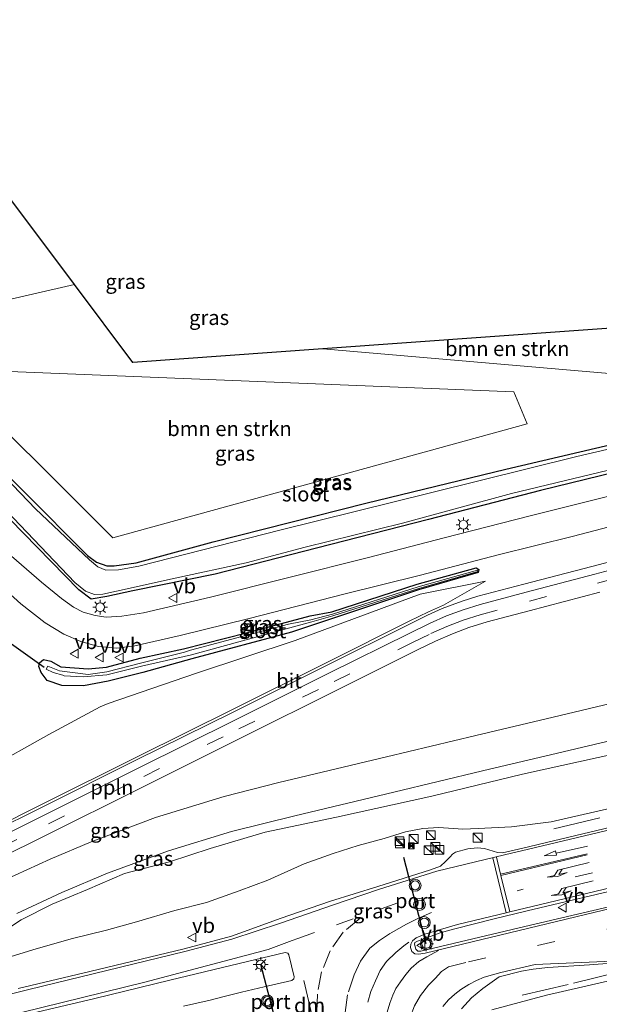
# Model space of a CAD drawing. Units: metres. Extents: x 80932 to 87004, y 443749 to 450003.
# Drawn here: x 82432 to 82530, y 444463 to 444630 of the extents above; entities that cross this region are included whole.
import ezdxf
from ezdxf.enums import TextEntityAlignment as Align

# ---------------------------------------------------------------- set-up
doc = ezdxf.new("R2010")
doc.units = ezdxf.units.M
doc.linetypes.add('IE-TERREINAFSCHEIDING', pattern=[10, 8, -2])
doc.linetypes.add('VW-3-9_STREEP', pattern=[12, 3, -9])
doc.layers.get('0').update_dxf_attribs({"lineweight": 25})
for name, color, linetype, lineweight in [('B-ME-AL-OVERIG-L-B1', 7, 'Continuous', 18), ('B-ME-GR-BOMENSTRUIKEN-GV-B6', 93, 'Continuous', 18), ('B-ME-GW-INSTEEKWATERGANG-L-B1', 10, 'Continuous', 25), ('B-ME-GW-KRUINLIJN-L-B1', 93, 'Continuous', 18), ('B-ME-GW-TEENLIJN-L-B1', 93, 'Continuous', 18), ('B-ME-IE-GRASLAND-GV-B6', 93, 'Continuous', 18), ('B-ME-IE-INRICHTINGSELEMENT-S-B1', 253, 'Continuous', 18), ('B-ME-IE-MEUBILAIR_WEGMEUBILAIR-LICHTMAST-S-B1', 8, 'Continuous', 18), ('B-ME-IE-TERREINAFSCHEIDING-RASTERHEKWERK-L-B1', 8, 'IE-TERREINAFSCHEIDING', 18), ('B-ME-KG-KADASTRAAL-OPNAMEDTMGRENS-L-B1', 10, 'Continuous', 25), ('B-ME-KW-DUIKER-L-B1', 10, 'Continuous', 25), ('B-ME-OG-WATER-GV-B6', 153, 'Continuous', 18), ('B-ME-VH-VERH_SOORT-BITUMEN-GV-B6', 8, 'IE-TERREINAFSCHEIDING-NATUURLIJK-HOUTWAL', 18), ('B-ME-VH-VERH_SOORT-KLINKERS-GV-B6', 8, 'IE-TERREINAFSCHEIDING-NATUURLIJK-HOUTWAL', 18), ('B-ME-VW-MARKERING-39STREEP-015-L-B1', 255, 'VW-3-9_STREEP', 18), ('B-ME-VW-MARKERING-DRIEHOEK-L-B1', 7, 'VW-HAAIETAND70-R-B', 18), ('B-ME-VW-MARKERING-PIJLLI750-S-B1', 7, 'Continuous', 18), ('B-ME-VW-MARKERING-PIJLRD750-S-B1', 7, 'Continuous', 18), ('B-ME-VW-MARKERING-STREEP-015-L-B1', 7, 'Continuous', 18), ('B-ME-VW-MEUBILAIR_WEGMEUBILAIR-RONA-S-B1', 8, 'Continuous', 18), ('B-ME-VW-MEUBILAIR_WEGMEUBILAIR-VERKEERSBORD-S-B1', 8, 'Continuous', 18), ('B-ME-VW-MEUBILAIR_WEGMEUBILAIR-VERKEERSLICHT-S-B1', 13, 'Continuous', 18), ('B-ME-VW-PORTAAL-L-B1', 10, 'Continuous', 25)]:
    doc.layers.add(name, color=color, linetype=linetype, lineweight=lineweight)
doc.styles.add('NLCS-ISO', font='NLCS-ISO.TTF')
doc.linetypes.add('IE-TERREINAFSCHEIDING-NATUURLIJK-HOUTWAL', pattern='A,7,-1.5,[67,NLCS.SHX,S=0.75,R=45,X=0,Y=0],-1.5,7,-1.5,[70,NLCS.SHX,S=0.75,R=0,X=0,Y=0],-1.5', length=20)
doc.linetypes.add('VW-HAAIETAND70-R-B', pattern='A,0,-0.5,[153,NLCS.SHX,S=1,R=180,X=-0.375,Y=0],-0.5', length=1)

# ---------------------------------------------------------------- blocks, each defined once
blk = doc.blocks.new('camera')
h = blk.add_hatch(color=256)
h.paths.add_polyline_path([(0.5, 0.5), (-0.5, 0.5), (0, 0)])
h.paths.add_polyline_path([(0, 0), (-0.5, -0.5), (0.5, -0.5)])
for p, q in [((-0.5, 0.5), (0.5, -0.5)), ((0.5, 0.5), (-0.5, -0.5))]:
    blk.add_line(p, q)
blk.add_lwpolyline([(-0.5, 0.5), (0.5, 0.5), (0.5, -0.5), (-0.5, -0.5)], close=True)
blk = doc.blocks.new('kast')
blk.add_line((-0.75, -0.75), (0.75, 0.75))
blk.add_lwpolyline([(-0.75, 0.75), (0.75, 0.75), (0.75, -0.75), (-0.75, -0.75)], close=True)
blk = doc.blocks.new('verkeersbord')
for p, q in [((0, 0.75), (-0.75, -0.625)), ((0.75, -0.625), (0, 0.75)), ((-0.75, -0.625), (0.75, -0.625))]:
    blk.add_line(p, q)
blk = doc.blocks.new('verkeerslicht')
for radius in [1, 0.75]:
    blk.add_circle((0, 0), radius)
blk = doc.blocks.new('wegwijzer')
for q in [(-0.53, -0.53), (0, 0.75), (0.53, -0.53)]:
    blk.add_line((0, 0), q)
blk.add_circle((0, 0), 0.75)
blk = doc.blocks.new('lantaarnpaal')
for p, q in [((-0.75, 0), (-1.25, 0)), ((-0.88, 0.88), (-0.53, 0.53)), ((0, 0.75), (0, 1.25)), ((0.53, 0.53), (0.88, 0.88)), ((0.75, 0), (1.25, 0)), ((-0.53, -0.53), (-0.88, -0.88)), ((0, -0.75), (0, -1.25)), ((0.53, -0.53), (0.88, -0.88))]:
    blk.add_line(p, q)
blk.add_circle((0, 0), 0.75)
blk = doc.blocks.new('pijll')
for p, q in [((0, 0, 0.1), (5.45, 0, 0.1)), ((5.7, 1.05, 0.1), (4, 0.75, 0.1)), ((4, 0.75, 0.1), (5.45, 0.75, 0.1)), ((5.45, 0.75, 0.1), (4.7, 0, 0.1)), ((6.2, 0.75, 0.1), (5.45, 0, 0.1)), ((7.5, 0.75, 0.1), (5.7, 1.05, 0.1)), ((7.5, 0.75, 0.1), (6.2, 0.75, 0.1))]:
    blk.add_line(p, q)
blk = doc.blocks.new('pijl')
for p, q in [((0, 0, 0.1), (5.45, 0, 0.1)), ((7.5, 0, 0.1), (5.45, 0.375, 0.1)), ((5.45, 0.375, 0.1), (5.45, -0.375, 0.1)), ((5.45, -0.375, 0.1), (7.5, 0, 0.1))]:
    blk.add_line(p, q)

msp = doc.modelspace()

# ---------------------------------------------------------------- linework, layer by layer
at = {"layer": 'B-ME-AL-OVERIG-L-B1'}
msp.add_polyline3d([(82427.85, 444491.267, 1.6), (82435.909, 444495.272, 1.26), (82452.003, 444503.305, 0.521), (82468.089, 444511.331, -0.22), (82484.186, 444519.352, -0.935), (82497.604, 444526.018, -1.515), (82501.186, 444527.766, -1.678), (82503.937, 444528.974, -1.772), (82506.76, 444530.019, -1.882), (82509.608, 444530.926, -1.953), (82517.359, 444533, -2.032), (82528.983, 444536.056, -2.125), (82535.738, 444537.845, -2.18), (82538.635, 444538.613, -2.181), (82541.558, 444539.311, -2.228), (82544.509, 444539.886, -2.243), (82547.501, 444540.124, -2.245), (82550.505, 444540.01, -2.239), (82553.472, 444539.58, -2.244)], dxfattribs=at)
at = {"layer": 'B-ME-GR-BOMENSTRUIKEN-GV-B6'}
for points in [[(82370.258, 444621.311, -2.626), (82407.586, 444629.691, -2.799), (82441.101, 444584.948, -2.734), (82411.246, 444578.118, -2.617), (82370.258, 444621.311, -2.626)], [(82540.313, 444578.225, -2.734), (82544.374, 444575.329, -2.734), (82533.328, 444569.777, -2.734), (82483.06, 444574.097, -2.734), (82540.313, 444578.225, -2.734)], [(82418.932, 444570.712, -2.734), (82515.289, 444566.817, -2.734), (82517.517, 444561.405, -2.734), (82447.574, 444542.176, -2.734), (82418.932, 444570.712, -2.734)]]:
    msp.add_polyline3d(points, dxfattribs=at)
at = {"layer": 'B-ME-GW-INSTEEKWATERGANG-L-B1'}
for points in [[(82413.079, 444569.689, -2.715), (82432.693, 444549.902, -2.78), (82443.348, 444539.188, -2.864), (82444.858, 444538.059, -2.813), (82446.578, 444537.433, -2.762), (82447.846, 444537.44, -2.757), (82451.521, 444537.917, -2.71), (82464.516, 444541.475, -2.682), (82490.31, 444548.016, -2.645), (82513.927, 444553.773, -2.673), (82535.331, 444558.789, -2.673)], [(82539.846, 444555.079, -2.664), (82519.792, 444550.142, -2.654), (82500.892, 444545.244, -2.64), (82481.992, 444540.422, -2.706), (82464.875, 444536.002, -2.696), (82450.974, 444533.202, -2.701), (82446.611, 444532.236, -2.701), (82443.919, 444531.825, -2.701), (82441.839, 444533.409, -2.822), (82425.484, 444550.085, -2.687)], [(82509.294, 444536.296, -2.625), (82499.191, 444533.411, -2.626), (82477.759, 444526.252, -2.584), (82460.96, 444521.7, -2.732), (82452.664, 444519.415, -2.501), (82446.785, 444517.982, -2.44), (82442.648, 444517.176, -2.372), (82439.015, 444517.224, -2.388), (82436.496, 444518.091, -2.539), (82435.517, 444519.423, -2.638), (82435.125, 444520.411, -2.69), (82435.237, 444521.034, -2.644), (82435.914, 444521.625, -2.716), (82437.121, 444521.322, -2.787), (82438.815, 444520.378, -2.801), (82443.456, 444520.024, -2.77), (82446.531, 444520.347, -2.734), (82452.198, 444521.812, -2.73), (82459.51, 444523.398, -2.819), (82470.176, 444526.094, -2.826), (82480.908, 444528.978, -2.71), (82484.586, 444529.646, -2.75), (82498.985, 444534.335, -2.594), (82508.904, 444537.119, -2.609), (82509.3754, 444536.8411, -2.609), (82509.294, 444536.296, -2.625)]]:
    msp.add_polyline3d(points, dxfattribs=at)
at = {"layer": 'B-ME-GW-KRUINLIJN-L-B1'}
for points in [[(82361.478, 444461.606, 4.082), (82370.24, 444464.979, 3.897), (82376.64, 444467.864, 3.687), (82384.57, 444471.742, 3.383), (82389.891, 444474.408, 3.141), (82400.584, 444479.719, 2.639), (82416.794, 444487.773, 1.931), (82427.445, 444493.09, 1.458), (82435.661, 444497.182, 1.111), (82451.819, 444505.242, 0.373), (82467.899, 444513.232, -0.37), (82483.841, 444521.177, -1.073), (82497.648, 444528.07, -1.677), (82500.889, 444529.694, -1.841), (82503.414, 444530.814, -1.925), (82510.5114, 444534.8679, -2.579)], [(82511.554, 444462.453, 2.503), (82520.775, 444464.936, 2.139), (82537.222, 444468.711, 1.716), (82554.507, 444473.433, 1.388), (82564.637, 444476.004, 1.325), (82565.042, 444477.507, 1.413), (82568.19, 444478.276, 0.267), (82562.004, 444503.278, 0.29), (82559.082, 444502.581, 1.445), (82558.777, 444503.518, 1.202), (82556.535, 444502.743, 1.388), (82539.053, 444498.211, 1.817), (82521.58, 444494.189, 2.204), (82514.872, 444493.355, 2.33), (82509.25, 444493.094, 2.347)], [(82410.505, 444463.476, 3.966), (82415.341, 444464.968, 4.011), (82417.767, 444466.156, 3.917), (82421.796, 444468.369, 3.778), (82425.599, 444469.837, 3.861), (82429.555, 444471.162, 3.867), (82434.084, 444472.574, 3.802), (82440.574, 444474.423, 3.747), (82446.523, 444475.916, 3.656), (82451.589, 444477.323, 3.578), (82458.086, 444479.204, 3.488), (82463.399, 444480.554, 3.434), (82468.909, 444482.529, 3.371), (82473.774, 444484.342, 3.3), (82479.882, 444487.102, 3.152), (82484.812, 444488.849, 3.093), (82489.03, 444490.223, 3.008), (82493.41, 444491.405, 2.827), (82497.018, 444492.497, 2.549), (82499.945, 444493.094, 2.447), (82502.615, 444493.254, 2.458), (82506.687, 444492.941, 2.385), (82509.25, 444493.094, 2.347)]]:
    msp.add_polyline3d(points, dxfattribs=at)
at = {"layer": 'B-ME-GW-TEENLIJN-L-B1'}
for points in [[(82510.5114, 444534.8679, -2.579), (82499.496, 444532.635, -2.538), (82478.373, 444524.81, -2.424), (82461.7, 444519.286, -2.398), (82446.784, 444514.159, -2.206), (82445.48, 444513.611, -2.172), (82436.777, 444508.932, -1.735), (82426.107, 444502.98, -1.6)], [(82410.505, 444463.476, 3.966), (82432.107, 444477.647, 1.83), (82437.351, 444480.258, 1.697), (82443.309, 444482.789, 1.428), (82449.576, 444485.451, 1.117), (82457.156, 444487.452, 0.779), (82464.036, 444489.71, 0.453), (82473.3, 444492.454, 0.084), (82485.365, 444494.972, -0.394), (82501.438, 444498.538, -1.041), (82516.777, 444502.225, -1.365), (82532.818, 444505.791, -1.584)]]:
    msp.add_polyline3d(points, dxfattribs=at)
at = {"layer": 'B-ME-IE-GRASLAND-GV-B6'}
for points in [[(82411.246, 444578.118, -2.617), (82441.101, 444584.948, -2.734), (82450.962, 444571.783, -2.734), (82483.06, 444574.097, -2.734), (82533.328, 444569.777, -2.734)], [(82413.079, 444569.689, -2.715), (82432.693, 444549.902, -2.78), (82443.348, 444539.188, -2.864), (82444.858, 444538.059, -2.813), (82446.578, 444537.433, -2.762), (82447.846, 444537.44, -2.757), (82451.521, 444537.917, -2.71), (82464.516, 444541.475, -2.682), (82490.31, 444548.016, -2.645), (82513.927, 444553.773, -2.673), (82535.331, 444558.789, -2.673)], [(82535.331, 444558.789, -2.673), (82513.927, 444553.773, -2.673), (82490.31, 444548.016, -2.645), (82464.516, 444541.475, -2.682), (82451.521, 444537.917, -2.71), (82447.846, 444537.44, -2.757), (82446.578, 444537.433, -2.762), (82444.858, 444538.059, -2.813), (82443.348, 444539.188, -2.864), (82432.693, 444549.902, -2.78), (82413.079, 444569.689, -2.715)], [(82418.932, 444570.712, -2.734), (82447.574, 444542.176, -2.734), (82517.517, 444561.405, -2.734), (82515.289, 444566.817, -2.734), (82418.932, 444570.712, -2.734)], [(82554.37, 444562.546, -3.106), (82525.911, 444555.887, -3.106), (82501.199, 444549.788, -3.106), (82476.015, 444543.52, -3.106), (82452.003, 444537.392, -3.106), (82448.539, 444536.787, -3.106), (82446.435, 444536.727, -3.106), (82445.065, 444537.283, -3.106), (82443.637, 444538.437, -3.106), (82434.569, 444547.065, -3.106), (82424.176, 444557.808, -3.106)], [(82442.978, 444533.13, -3.106), (82444.532, 444532.57, -3.106), (82445.931, 444532.667, -3.106), (82448.231, 444533.168, -3.106), (82458.134, 444535.352, -3.106), (82470.114, 444537.929, -3.106), (82480.078, 444540.576, -3.106), (82496.502, 444544.67, -3.106), (82514.898, 444549.638, -3.106), (82543.197, 444556.448, -3.106)], [(82425.484, 444550.085, -2.687), (82441.839, 444533.409, -2.822), (82443.919, 444531.825, -2.701), (82446.611, 444532.236, -2.701), (82450.974, 444533.202, -2.701), (82464.875, 444536.002, -2.696), (82481.992, 444540.422, -2.706), (82500.892, 444545.244, -2.64), (82519.792, 444550.142, -2.654), (82539.846, 444555.079, -2.664)], [(82539.846, 444555.079, -2.664), (82519.792, 444550.142, -2.654), (82500.892, 444545.244, -2.64), (82481.992, 444540.422, -2.706), (82464.875, 444536.002, -2.696), (82450.974, 444533.202, -2.701), (82446.611, 444532.236, -2.701), (82443.919, 444531.825, -2.701), (82441.839, 444533.409, -2.822), (82425.484, 444550.085, -2.687)], [(82424.972, 444551.576, -3.106), (82441.192, 444534.616, -3.106), (82442.978, 444533.13, -3.106)], [(82531.756, 444549.295, -2.566), (82518.046, 444545.859, -2.571), (82503.532, 444542.143, -2.594), (82490.742, 444538.866, -2.589), (82477.323, 444535.464, -2.664), (82464.105, 444532.16, -2.678), (82452.789, 444529.513, -2.622), (82449.145, 444528.952, -2.612), (82446.482, 444528.766, -2.571), (82444.592, 444529.067, -2.566), (82442.575, 444529.585, -2.571), (82440.936, 444530.449, -2.561), (82438.921, 444531.925, -2.533), (82435.535, 444534.661, -2.505), (82430.469, 444539.077, -2.543)], [(82445.207, 444523.834, -2.608), (82448.249, 444523.555, -2.594), (82451.286, 444523.903, -2.645), (82458.975, 444525.673, -2.72), (82470.615, 444528.561, -2.738), (82486.592, 444532.661, -2.668), (82499.524, 444535.874, -2.566), (82512.621, 444539.27, -2.543), (82525.365, 444542.446, -2.571), (82538.474, 444545.887, -2.524)], [(82423.138, 444539.048, -2.524), (82432.076, 444531.041, -2.533), (82436.2, 444527.827, -2.519), (82439.305, 444525.894, -2.529), (82442.193, 444524.652, -2.631), (82445.207, 444523.834, -2.608)], [(82536.191, 444539.369, -2.336), (82528.448, 444537.314, -2.294), (82516.972, 444534.314, -2.191), (82509.237, 444532.288, -2.097), (82506.545, 444531.48, -2.04), (82503.214, 444530.214, -1.925), (82500.689, 444529.094, -1.841), (82497.448, 444527.47, -1.677), (82483.641, 444520.577, -1.073), (82467.699, 444512.632, -0.37), (82451.619, 444504.642, 0.373), (82435.461, 444496.582, 1.111), (82427.245, 444492.49, 1.458)], [(82509.294, 444536.296, -2.625), (82499.191, 444533.411, -2.626), (82477.759, 444526.252, -2.584), (82460.96, 444521.7, -2.732), (82452.664, 444519.415, -2.501), (82446.785, 444517.982, -2.44), (82442.648, 444517.176, -2.372), (82439.015, 444517.224, -2.388), (82436.496, 444518.091, -2.539), (82435.517, 444519.423, -2.638), (82435.125, 444520.411, -2.69), (82435.237, 444521.034, -2.644), (82435.914, 444521.625, -2.716), (82437.121, 444521.322, -2.787), (82438.815, 444520.378, -2.801), (82443.456, 444520.024, -2.77), (82446.531, 444520.347, -2.734), (82452.198, 444521.812, -2.73), (82459.51, 444523.398, -2.819), (82470.176, 444526.094, -2.826), (82480.908, 444528.978, -2.71), (82484.586, 444529.646, -2.75), (82498.985, 444534.335, -2.594), (82508.904, 444537.119, -2.609), (82509.3754, 444536.8411, -2.609), (82509.294, 444536.296, -2.625)], [(82452.198, 444521.812, -2.73), (82446.531, 444520.347, -2.734), (82443.456, 444520.024, -2.77), (82438.815, 444520.378, -2.801), (82437.121, 444521.322, -2.787), (82435.914, 444521.625, -2.716), (82435.237, 444521.034, -2.644), (82435.125, 444520.411, -2.69), (82435.517, 444519.423, -2.638), (82436.496, 444518.091, -2.539), (82439.015, 444517.224, -2.388), (82442.648, 444517.176, -2.372), (82446.785, 444517.982, -2.44), (82452.664, 444519.415, -2.501), (82460.96, 444521.7, -2.732), (82477.759, 444526.252, -2.584), (82499.191, 444533.411, -2.626), (82509.294, 444536.296, -2.625), (82509.3754, 444536.8411, -2.609), (82508.904, 444537.119, -2.609), (82498.985, 444534.335, -2.594), (82484.586, 444529.646, -2.75), (82480.908, 444528.978, -2.71), (82470.176, 444526.094, -2.826), (82459.51, 444523.398, -2.819), (82452.198, 444521.812, -2.73)], [(82509.146, 444536.691, -2.89), (82499.134, 444533.904, -2.885), (82484.663, 444529.282, -2.903), (82481.044, 444528.341, -2.96), (82477.258, 444527.589, -2.948), (82470.234, 444525.724, -2.983), (82460.698, 444523.183, -2.993), (82459.673, 444522.846, -3.038), (82452.255, 444520.997, -3.108), (82446.588, 444519.53, -3.161), (82443.414, 444519.085, -3.223), (82438.593, 444519.711, -3.38), (82436.607, 444520.478, -3.345), (82436.366, 444519.987, -3.384), (82437.538, 444519.425, -3.384), (82439.1369, 444518.9746, -3.381), (82439.379, 444518.847, -3.181), (82442.591, 444518.665, -3.131), (82446.607, 444519.009, -2.998), (82452.436, 444520.474, -3.023), (82460.888, 444522.415, -2.993), (82477.473, 444526.942, -2.899), (82481.173, 444527.977, -2.955), (82484.724, 444528.982, -2.884), (82499.258, 444533.634, -2.89), (82509.208, 444536.477, -2.89), (82509.146, 444536.691, -2.89)], [(82426.107, 444502.98, -1.6), (82436.777, 444508.932, -1.735), (82445.48, 444513.611, -2.172), (82446.784, 444514.159, -2.206), (82461.7, 444519.286, -2.398), (82478.373, 444524.81, -2.424), (82499.496, 444532.635, -2.538), (82510.5114, 444534.8679, -2.579), (82503.414, 444530.814, -1.925), (82500.889, 444529.694, -1.841), (82497.648, 444528.07, -1.677), (82483.841, 444521.177, -1.073), (82467.899, 444513.232, -0.37), (82451.819, 444505.242, 0.373), (82435.661, 444497.182, 1.111), (82427.445, 444493.09, 1.458)], [(82427.445, 444493.09, 1.458), (82435.661, 444497.182, 1.111), (82451.819, 444505.242, 0.373), (82467.899, 444513.232, -0.37), (82483.841, 444521.177, -1.073), (82497.648, 444528.07, -1.677), (82500.889, 444529.694, -1.841), (82503.414, 444530.814, -1.925), (82510.5114, 444534.8679, -2.579), (82499.496, 444532.635, -2.538), (82478.373, 444524.81, -2.424), (82461.7, 444519.286, -2.398), (82446.784, 444514.159, -2.206), (82445.48, 444513.611, -2.172), (82436.777, 444508.932, -1.735), (82426.107, 444502.98, -1.6)], [(82429.326, 444488.466, 1.544), (82435.323, 444491.459, 1.302), (82452.918, 444500.234, 0.503), (82469.467, 444508.479, -0.255), (82485.505, 444516.471, -0.963), (82499.143, 444523.281, -1.559), (82502.067, 444524.736, -1.679), (82504.951, 444525.971, -1.783), (82507.717, 444527.022, -1.886), (82510.815, 444527.955, -1.97), (82517.86, 444529.85, -2.085), (82529.793, 444532.989, -2.182)], [(82410.505, 444463.476, 3.966), (82432.107, 444477.647, 1.83), (82437.351, 444480.258, 1.697), (82443.309, 444482.789, 1.428), (82449.576, 444485.451, 1.117), (82457.156, 444487.452, 0.779), (82464.036, 444489.71, 0.453), (82473.3, 444492.454, 0.084), (82485.365, 444494.972, -0.394), (82501.438, 444498.538, -1.041), (82516.777, 444502.225, -1.365), (82532.818, 444505.791, -1.584), (82542.151, 444508.078, -1.635), (82548.19, 444511.088, -1.734), (82554.426, 444514.822, -1.773), (82557.129, 444515.341, -1.782), (82560.414, 444513.251, -1.773), (82562.015, 444510.896, -1.793)], [(82565.659, 444506.702, -1.848), (82565.14, 444507.912, -1.82), (82564.529, 444508.894, -1.82), (82563.766, 444509.758, -1.629), (82562.851, 444510.473, -1.671), (82562.015, 444510.896, -1.793), (82560.414, 444513.251, -1.773), (82557.129, 444515.341, -1.782), (82554.426, 444514.822, -1.773), (82548.19, 444511.088, -1.734), (82542.151, 444508.078, -1.635), (82532.818, 444505.791, -1.584), (82516.777, 444502.225, -1.365), (82501.438, 444498.538, -1.041), (82485.365, 444494.972, -0.394), (82473.3, 444492.454, 0.084), (82464.036, 444489.71, 0.453), (82457.156, 444487.452, 0.779), (82449.576, 444485.451, 1.117), (82443.309, 444482.789, 1.428), (82437.351, 444480.258, 1.697), (82432.107, 444477.647, 1.83), (82410.505, 444463.476, 3.966)], [(82533.967, 444514.741, -1.847), (82521.931, 444511.846, -1.655), (82508.851, 444508.789, -1.442), (82493.802, 444505.167, -0.948), (82475.636, 444500.812, -0.188), (82466.419, 444498.491, 0.204), (82454.824, 444494.95, 0.698), (82443.923, 444490.81, 1.163), (82436.998, 444487.896, 1.422), (82429.15, 444484.291, 1.776)], [(82431.393, 444478.697, 1.925), (82439.005, 444482.26, 1.603), (82446.712, 444485.542, 1.308), (82457, 444489.306, 0.824), (82467.639, 444492.558, 0.324), (82478.327, 444495.219, -0.11), (82495.006, 444499.228, -0.789), (82510.004, 444502.825, -1.296), (82522.679, 444505.8, -1.504), (82535.039, 444508.72, -1.69)], [(82539.053, 444498.211, 1.817), (82521.58, 444494.189, 2.204), (82514.872, 444493.355, 2.33), (82509.25, 444493.094, 2.347), (82506.687, 444492.941, 2.385), (82502.615, 444493.254, 2.458), (82499.945, 444493.094, 2.447), (82497.018, 444492.497, 2.549), (82493.41, 444491.405, 2.827), (82489.03, 444490.223, 3.008), (82484.812, 444488.849, 3.093), (82479.882, 444487.102, 3.152), (82473.774, 444484.342, 3.3), (82468.909, 444482.529, 3.371), (82463.399, 444480.554, 3.434), (82458.086, 444479.204, 3.488), (82451.589, 444477.323, 3.578), (82446.523, 444475.916, 3.656), (82440.574, 444474.423, 3.747), (82434.084, 444472.574, 3.802), (82429.555, 444471.162, 3.867)], [(82429.555, 444471.162, 3.867), (82434.084, 444472.574, 3.802), (82440.574, 444474.423, 3.747), (82446.523, 444475.916, 3.656), (82451.589, 444477.323, 3.578), (82458.086, 444479.204, 3.488), (82463.399, 444480.554, 3.434), (82468.909, 444482.529, 3.371), (82473.774, 444484.342, 3.3), (82479.882, 444487.102, 3.152), (82484.812, 444488.849, 3.093), (82489.03, 444490.223, 3.008), (82493.41, 444491.405, 2.827), (82497.018, 444492.497, 2.549), (82499.945, 444493.094, 2.447), (82502.615, 444493.254, 2.458), (82506.687, 444492.941, 2.385), (82509.25, 444493.094, 2.347), (82514.872, 444493.355, 2.33), (82521.58, 444494.189, 2.204), (82539.053, 444498.211, 1.817)], [(82531.679, 444493.292, 2.126), (82519.626, 444490.444, 2.391), (82517.547, 444489.936, 2.36), (82513.38, 444488.97, 2.426), (82512.517, 444488.986, 2.455), (82510.325, 444489.699, 2.472), (82509.076, 444489.827, 2.51), (82507.541, 444489.612, 2.552), (82505.414, 444489.082, 2.591), (82504.951, 444488.729, 2.617), (82504.539, 444488.264, 2.656), (82503.752, 444487.508, 2.716), (82502.883, 444486.683, 2.759), (82501.228, 444486.075, 2.776), (82492.315, 444483.294, 2.871), (82484.315, 444480.793, 3.039), (82475.833, 444477.874, 3.2), (82470.428, 444475.885, 3.285), (82467.649, 444474.87, 3.331), (82459.656, 444472.764, 3.456), (82443.742, 444468.918, 3.678), (82431.598, 444466.043, 3.849)], [(82506.4624, 444462.5977, 2.586), (82508.153, 444464.442, 2.612), (82510.0766, 444466.0486, 2.586), (82512.825, 444468.009, 2.55), (82516.591, 444468.943, 2.494), (82518.575, 444469.32, 2.531), (82521.045, 444469.564, 2.447), (82528.072, 444470.059, 2.284), (82534.739, 444470.517, 2.098)], [(82511.554, 444462.453, 2.503), (82520.775, 444464.936, 2.139), (82537.222, 444468.711, 1.716)], [(82537.222, 444468.711, 1.716), (82520.775, 444464.936, 2.139), (82511.554, 444462.453, 2.503)]]:
    msp.add_polyline3d(points, dxfattribs=at)
at = {"layer": 'B-ME-IE-TERREINAFSCHEIDING-RASTERHEKWERK-L-B1'}
msp.add_line((82522.039, 444493.007, 2.372), (82539.591, 444497.26, 2), dxfattribs=at)
msp.add_polyline3d([(82516.677, 444464.899, 2.535), (82525.366, 444466.942, 2.153), (82536.982, 444469.806, 2.074)], dxfattribs=at)
at = {"layer": 'B-ME-KG-KADASTRAAL-OPNAMEDTMGRENS-L-B1'}
msp.add_polyline3d([(82540.313, 444578.225, -2.734), (82483.06, 444574.097, -2.734), (82450.962, 444571.783, -2.734), (82441.101, 444584.948, -2.734), (82407.586, 444629.691, -2.799)], dxfattribs=at)
at = {"layer": 'B-ME-KW-DUIKER-L-B1'}
msp.add_line((82429.309, 444525.084, -3.176), (82436.009, 444520.308, -3.176), dxfattribs=at)
at = {"layer": 'B-ME-OG-WATER-GV-B6'}
for points in [[(82424.176, 444557.808, -3.106), (82434.569, 444547.065, -3.106), (82443.637, 444538.437, -3.106), (82445.065, 444537.283, -3.106), (82446.435, 444536.727, -3.106), (82448.539, 444536.787, -3.106), (82452.003, 444537.392, -3.106), (82476.015, 444543.52, -3.106), (82501.199, 444549.788, -3.106), (82525.911, 444555.887, -3.106), (82554.37, 444562.546, -3.106)], [(82543.197, 444556.448, -3.106), (82514.898, 444549.638, -3.106), (82496.502, 444544.67, -3.106), (82480.078, 444540.576, -3.106), (82470.114, 444537.929, -3.106), (82458.134, 444535.352, -3.106), (82448.231, 444533.168, -3.106), (82445.931, 444532.667, -3.106), (82444.532, 444532.57, -3.106), (82442.978, 444533.13, -3.106), (82441.192, 444534.616, -3.106), (82424.972, 444551.576, -3.106)], [(82509.146, 444536.691, -2.89), (82509.208, 444536.477, -2.89), (82499.258, 444533.634, -2.89), (82484.724, 444528.982, -2.884), (82481.173, 444527.977, -2.955), (82477.473, 444526.942, -2.899), (82460.888, 444522.415, -2.993), (82452.436, 444520.474, -3.023), (82446.607, 444519.009, -2.998), (82442.591, 444518.665, -3.131), (82439.379, 444518.847, -3.181), (82439.1369, 444518.9746, -3.381), (82437.538, 444519.425, -3.384), (82436.366, 444519.987, -3.384), (82436.607, 444520.478, -3.345), (82438.593, 444519.711, -3.38), (82443.414, 444519.085, -3.223), (82446.588, 444519.53, -3.161), (82452.255, 444520.997, -3.108), (82459.673, 444522.846, -3.038), (82460.698, 444523.183, -2.993), (82470.234, 444525.724, -2.983), (82477.258, 444527.589, -2.948), (82481.044, 444528.341, -2.96), (82484.663, 444529.282, -2.903), (82499.134, 444533.904, -2.885), (82509.146, 444536.691, -2.89)]]:
    msp.add_polyline3d(points, dxfattribs=at)
at = {"layer": 'B-ME-VH-VERH_SOORT-BITUMEN-GV-B6'}
for points in [[(82430.469, 444539.077, -2.543), (82435.535, 444534.661, -2.505), (82438.921, 444531.925, -2.533), (82440.936, 444530.449, -2.561), (82442.575, 444529.585, -2.571), (82444.592, 444529.067, -2.566), (82446.482, 444528.766, -2.571), (82449.145, 444528.952, -2.612), (82452.789, 444529.513, -2.622), (82464.105, 444532.16, -2.678), (82477.323, 444535.464, -2.664), (82490.742, 444538.866, -2.589), (82503.532, 444542.143, -2.594), (82518.046, 444545.859, -2.571), (82531.756, 444549.295, -2.566)], [(82538.474, 444545.887, -2.524), (82525.365, 444542.446, -2.571), (82512.621, 444539.27, -2.543), (82499.524, 444535.874, -2.566), (82486.592, 444532.661, -2.668), (82470.615, 444528.561, -2.738), (82458.975, 444525.673, -2.72), (82451.286, 444523.903, -2.645), (82448.249, 444523.555, -2.594), (82445.207, 444523.834, -2.608), (82442.193, 444524.652, -2.631), (82439.305, 444525.894, -2.529), (82436.2, 444527.827, -2.519), (82432.076, 444531.041, -2.533), (82423.138, 444539.048, -2.524)], [(82427.245, 444492.49, 1.458), (82435.461, 444496.582, 1.111), (82451.619, 444504.642, 0.373), (82467.699, 444512.632, -0.37), (82483.641, 444520.577, -1.073), (82497.448, 444527.47, -1.677), (82500.689, 444529.094, -1.841), (82503.214, 444530.214, -1.925), (82506.545, 444531.48, -2.04), (82509.237, 444532.288, -2.097), (82516.972, 444534.314, -2.191), (82528.448, 444537.314, -2.294), (82536.191, 444539.369, -2.336)], [(82529.793, 444532.989, -2.182), (82517.86, 444529.85, -2.085), (82510.815, 444527.955, -1.97), (82507.717, 444527.022, -1.886), (82504.951, 444525.971, -1.783), (82502.067, 444524.736, -1.679), (82499.143, 444523.281, -1.559), (82485.505, 444516.471, -0.963), (82469.467, 444508.479, -0.255), (82452.918, 444500.234, 0.503), (82435.323, 444491.459, 1.302), (82429.326, 444488.466, 1.544)], [(82429.15, 444484.291, 1.776), (82436.998, 444487.896, 1.422), (82443.923, 444490.81, 1.163), (82454.824, 444494.95, 0.698), (82466.419, 444498.491, 0.204), (82475.636, 444500.812, -0.188), (82493.802, 444505.167, -0.948), (82508.851, 444508.789, -1.442), (82521.931, 444511.846, -1.655), (82533.967, 444514.741, -1.847)], [(82535.039, 444508.72, -1.69), (82522.679, 444505.8, -1.504), (82510.004, 444502.825, -1.296), (82495.006, 444499.228, -0.789), (82478.327, 444495.219, -0.11), (82467.639, 444492.558, 0.324), (82457, 444489.306, 0.824), (82446.712, 444485.542, 1.308), (82439.005, 444482.26, 1.603), (82431.393, 444478.697, 1.925)], [(82431.598, 444466.043, 3.849), (82443.742, 444468.918, 3.678), (82459.656, 444472.764, 3.456), (82467.649, 444474.87, 3.331), (82470.428, 444475.885, 3.285), (82475.833, 444477.874, 3.2), (82484.315, 444480.793, 3.039), (82492.315, 444483.294, 2.871), (82501.228, 444486.075, 2.776), (82502.883, 444486.683, 2.759), (82503.752, 444487.508, 2.716), (82504.539, 444488.264, 2.656), (82504.951, 444488.729, 2.617), (82505.414, 444489.082, 2.591), (82507.541, 444489.612, 2.552), (82509.076, 444489.827, 2.51), (82510.325, 444489.699, 2.472), (82512.517, 444488.986, 2.455), (82513.38, 444488.97, 2.426), (82517.547, 444489.936, 2.36), (82519.626, 444490.444, 2.391), (82531.679, 444493.292, 2.126)], [(82535.615, 444483.448, 2.251), (82517.525, 444479.134, 2.722), (82511.719, 444477.732, 2.862), (82505.348, 444476.137, 2.959), (82502.849, 444475.449, 2.992), (82499.034, 444474.06, 3.067), (82498.579, 444473.804, 3.062), (82498.501, 444473.515, 3.062), (82498.734, 444472.662, 3.039), (82499.067, 444472.326, 3.006), (82499.578, 444472.319, 2.973), (82517.171, 444476.53, 2.596), (82537.582, 444481.315, 2.181)], [(82459.543, 444463.058, 3.665), (82464.002, 444464.097, 3.736), (82466.382, 444464.685, 3.696), (82469.33, 444465.394, 3.602), (82473.122, 444466.306, 3.454), (82477.824, 444467.399, 3.325), (82478.151, 444467.654, 3.299), (82478.198, 444468.025, 3.298), (82477.323, 444471.722, 3.315), (82477.164, 444472.012, 3.304), (82476.708, 444472.134, 3.322), (82468.907, 444470.269, 3.433), (82457.22, 444467.431, 3.608), (82444.565, 444464.378, 3.757), (82432.847, 444461.588, 3.881)], [(82534.739, 444470.517, 2.098), (82528.072, 444470.059, 2.284), (82521.045, 444469.564, 2.447), (82518.575, 444469.32, 2.531), (82516.591, 444468.943, 2.494), (82512.825, 444468.009, 2.55), (82510.0766, 444466.0486, 2.586), (82508.153, 444464.442, 2.612), (82506.4624, 444462.5977, 2.586)]]:
    msp.add_polyline3d(points, dxfattribs=at)
at = {"layer": 'B-ME-VH-VERH_SOORT-KLINKERS-GV-B6'}
for points in [[(82565.078, 444487.813, 1.58), (82537.582, 444481.315, 2.181), (82517.171, 444476.53, 2.596), (82499.578, 444472.319, 2.973), (82499.067, 444472.326, 3.006), (82498.734, 444472.662, 3.039), (82498.501, 444473.515, 3.062), (82498.579, 444473.804, 3.062), (82499.034, 444474.06, 3.067), (82502.849, 444475.449, 2.992), (82505.348, 444476.137, 2.959), (82511.719, 444477.732, 2.862), (82517.525, 444479.134, 2.722), (82535.615, 444483.448, 2.251), (82553.55, 444487.724, 1.879), (82564.437, 444490.375, 1.632), (82565.078, 444487.813, 1.58)], [(82432.847, 444461.588, 3.881), (82444.565, 444464.378, 3.757), (82457.22, 444467.431, 3.608), (82468.907, 444470.269, 3.433), (82476.708, 444472.134, 3.322), (82477.164, 444472.012, 3.304), (82477.323, 444471.722, 3.315), (82478.198, 444468.025, 3.298), (82478.151, 444467.654, 3.299), (82477.824, 444467.399, 3.325), (82473.122, 444466.306, 3.454), (82469.33, 444465.394, 3.602), (82466.382, 444464.685, 3.696), (82464.002, 444464.097, 3.736), (82459.543, 444463.058, 3.665)]]:
    msp.add_polyline3d(points, dxfattribs=at)
at = {"layer": 'B-ME-VW-MARKERING-39STREEP-015-L-B1'}
msp.add_line((82563.573, 444493.956, 1.568), (82515.853, 444482.549, 2.587), dxfattribs=at)
for points in [[(82428.719, 444489.863, 1.523), (82436.752, 444493.859, 1.184), (82452.814, 444501.868, 0.453), (82468.87, 444509.885, -0.282), (82484.945, 444517.88, -0.99), (82498.313, 444524.556, -1.582), (82501.282, 444525.992, -1.711), (82503.998, 444527.21, -1.795), (82506.763, 444528.276, -1.91), (82509.595, 444529.186, -1.984), (82517.925, 444531.457, -2.111), (82529.431, 444534.528, -2.193), (82535.493, 444536.117, -2.229)], [(82497.252, 444454.875, 2.813), (82497.138, 444457.0103, 2.8089), (82497.279, 444459.009, 2.806), (82497.773, 444461.1907, 2.7953), (82498.518, 444463.137, 2.786), (82499.5192, 444464.842, 2.7799), (82500.8659, 444466.5864, 2.774), (82501.9904, 444467.7439, 2.2892), (82503.0818, 444468.9015, 2.0325), (82504.265, 444469.724, 2.889), (82507.624, 444470.533, 2.829), (82535.073, 444477.061, 2.208), (82565.88, 444484.388, 1.512)], [(82478.8384, 444474.471, 3.2533), (82485.355, 444476.818, 3.12), (82492.887, 444479.515, 2.974), (82500.497, 444482.143, 2.853)], [(82489.333, 444477.944, 3.066), (82486.47, 444475.532, 3.118), (82484.287, 444472.378, 3.166), (82482.813, 444468.838, 3.175), (82482.14, 444465.095, 3.188), (82482.002, 444461.245, 3.146), (82482.0244, 444460.7636, 3.1416), (82482.1956, 444457.0903, 3.1054)], [(82501.392, 444478.857, 2.9), (82498.9645, 444477.8211, 2.9358), (82497.1785, 444476.9083, 2.9534), (82494.474, 444475.402, 2.974), (82492.6145, 444474.1302, 3.0003), (82490.9873, 444472.8602, 3.0239), (82489.4064, 444470.6509, 3.0374), (82488.315, 444468.3358, 3.071), (82487.1905, 444464.9623, 3.0846), (82486.76, 444461.35, 3.0921)], [(82490.659, 444463.742, 3.013), (82491.1584, 444465.5299, 3.008), (82491.911, 444467.348, 3.005), (82492.7141, 444469.088, 2.9899), (82493.8042, 444470.6099, 2.978), (82495.3917, 444472.1445, 2.9677), (82496.747, 444473.263, 2.948), (82497.556, 444473.869, 2.947)], [(82493.929, 444462.023, 2.91), (82494.3334, 444463.572, 2.896), (82494.8625, 444464.8949, 2.8877), (82495.392, 444466.057, 2.877), (82496.1325, 444467.1703, 2.8927), (82497.0321, 444468.3895, 2.9115), (82497.9846, 444469.4531, 2.9041), (82499.2546, 444470.5802, 2.896), (82500.6199, 444471.4057, 2.876), (82502.557, 444472.48, 2.84)]]:
    msp.add_polyline3d(points, dxfattribs=at)
at = {"layer": 'B-ME-VW-MARKERING-DRIEHOEK-L-B1'}
msp.add_line((82481.769, 444459.027, 3.132), (82479.865, 444467.369, 3.26), dxfattribs=at)
at = {"layer": 'B-ME-VW-MARKERING-STREEP-015-L-B1'}
for p, q in [((82511.737, 444488.1, 2.612), (82514.015, 444478.821, 2.815)), ((82527.643, 444488.813, 2.275), (82513.053, 444485.337, 2.619)), ((82527.695, 444488.594, 2.275), (82513.105, 444485.117, 2.619))]:
    msp.add_line(p, q, dxfattribs=at)
for points in [[(82343.2587, 444441.1433, 4.8265), (82357.401, 444444.84, 4.612), (82362.904, 444446.416, 4.563), (82368.29, 444448.037, 4.502), (82373.906, 444449.754, 4.428), (82379.102, 444451.37, 4.406), (82386.031, 444453.465, 4.343), (82395.574, 444456.234, 4.224), (82398.218, 444456.957, 4.213), (82408.322, 444459.599, 4.116), (82433.4442, 444465.8588, 3.445), (82459.751, 444472.284, 3.445), (82467.675, 444474.35, 3.358), (82475.908, 444477.055, 3.241), (82484.687, 444480.118, 3.079), (82492.472, 444482.769, 2.892), (82502.286, 444485.876, 2.785), (82513.7, 444488.629, 2.433), (82517.764, 444489.554, 2.447), (82542.57, 444495.487, 1.855), (82562.081, 444500.144, 1.458)], [(82565.116, 444487.558, 1.572), (82530.447, 444479.263, 2.303), (82500.31, 444472.035, 3.015), (82499.204, 444471.826, 3.025), (82498.57, 444471.908, 3.034), (82498.097, 444472.294, 3.029), (82497.823, 444472.942, 3.034), (82497.891, 444473.525, 3.034), (82498.185, 444474.107, 3.029), (82498.821, 444474.581, 3.025), (82500.285, 444475.2, 2.992), (82502.885, 444476.031, 2.992), (82505.786, 444476.831, 3.006), (82514.015, 444478.821, 2.815), (82514.604, 444478.963, 2.802), (82532.945, 444483.397, 2.377), (82564.317, 444490.872, 1.623)], [(82514.604, 444478.963, 2.802), (82513.105, 444485.117, 2.619), (82513.053, 444485.337, 2.619), (82512.354, 444488.248, 2.595)], [(82503.327, 444462.973, 2.674), (82504.2725, 444464.1059, 2.6657), (82505.331, 444465.062, 2.658), (82506.3561, 444465.8587, 2.6432), (82507.703, 444466.735, 2.626), (82508.9688, 444467.4132, 2.601), (82510.276, 444467.972, 2.57), (82513.073, 444468.77, 2.518), (82518.874, 444470.106, 2.373), (82533.228, 444470.716, 2.093), (82536.018, 444471, 2.046), (82537.655, 444471.263, 2.032), (82543.051, 444472.53, 1.883), (82552.4, 444474.853, 1.59), (82556.62, 444476.111, 1.534), (82561.956, 444478.151, 1.436), (82566.907, 444480.132, 1.433)], [(82344.9061, 444438.1475, 4.8878), (82358.152, 444441.663, 4.661), (82369.795, 444445.078, 4.536), (82380.186, 444448.28, 4.48), (82386.996, 444450.388, 4.425), (82389.874, 444451.231, 4.367), (82395.655, 444452.904, 4.308), (82397.979, 444453.542, 4.278), (82411.073, 444456.8, 4.107), (82452.9833, 444467.1048, 3.757), (82473.824, 444472.618, 3.346), (82477.875, 444474.124, 3.273), (82478.8384, 444474.471, 3.2533)]]:
    msp.add_polyline3d(points, dxfattribs=at)
at = {"layer": 'B-ME-VW-PORTAAL-L-B1'}
for p, q in [((82500.5, 444473.58, 2.973), (82496.744, 444488.173, 2.885)), ((82475.897, 444457.555, 3.388), (82472.563, 444470.083, 3.686))]:
    msp.add_line(p, q, dxfattribs=at)

# ---------------------------------------------------------------- block references
at = {"layer": 'B-ME-IE-INRICHTINGSELEMENT-S-B1', "rotation": 90}
for name, p in [('kast', (82495.99, 444490.921, 2.64)), ('kast', (82496.068, 444490.541, 2.658)), ('kast', (82498.395, 444491.286, 3.984)), ('kast', (82501.284, 444491.933, 3.714)), ('kast', (82509.1674, 444491.5045, 2.551)), ('camera', (82497.991, 444490.156, 2.692)), ('kast', (82500.926, 444489.408, 3.63)), ('kast', (82502.0264, 444489.9692, 2.643)), ('kast', (82502.749, 444489.473, 4.512))]:
    msp.add_blockref(name, p, dxfattribs=at)
at = {"layer": 'B-ME-IE-MEUBILAIR_WEGMEUBILAIR-LICHTMAST-S-B1', "rotation": 90}
for p in [(82506.783, 444544.374, -2.529), (82445.456, 444530.45, -2.617), (82500.5, 444473.58, 2.973), (82472.563, 444470.083, 3.686)]:
    msp.add_blockref('lantaarnpaal', p, dxfattribs=at)
at = {"layer": 'B-ME-VW-MARKERING-PIJLLI750-S-B1', "rotation": 193.8}
for p in [(82528.012, 444487.337, 2.321), (82528.67, 444484.244, 2.391)]:
    msp.add_blockref('pijll', p, dxfattribs=at)
at = {"layer": 'B-ME-VW-MARKERING-PIJLRD750-S-B1', "rotation": 192.3}
msp.add_blockref('pijl', (82527.748, 444490.0657, 2.212), dxfattribs=at)
at = {"layer": 'B-ME-VW-MEUBILAIR_WEGMEUBILAIR-RONA-S-B1', "rotation": 90}
msp.add_blockref('wegwijzer', (82472.563, 444470.083, 3.686), dxfattribs=at)
at = {"layer": 'B-ME-VW-MEUBILAIR_WEGMEUBILAIR-VERKEERSBORD-S-B1', "rotation": 90}
for p in [(82457.754, 444532.013, -2.617), (82441.133, 444522.593, -2.603), (82445.349, 444521.963, -2.585), (82448.712, 444521.95, -2.608), (82523.521, 444479.712, 2.596), (82460.974, 444474.659, 3.437), (82499.668, 444473.321, 3.076)]:
    msp.add_blockref('verkeersbord', p, dxfattribs=at)
at = {"layer": 'B-ME-VW-MEUBILAIR_WEGMEUBILAIR-VERKEERSLICHT-S-B1', "rotation": 90}
for p in [(82498.631, 444483.462, 9.272), (82499.368, 444480.238, 9.314), (82500.166, 444477.181, 9.198), (82500.51, 444473.58, 2.973), (82473.686, 444463.917, 10.232)]:
    msp.add_blockref('verkeerslicht', p, dxfattribs=at)

# ---------------------------------------------------------------- texts
at = {"layer": 'B-ME-AL-OVERIG-L-B1', "ltscale": 0.2, "style": 'NLCS-ISO'}
msp.add_text('ppln', height=2.5, dxfattribs=at).set_placement((82447.4403, 444500.0215), align=Align.MIDDLE_CENTER)
at = {"layer": 'B-ME-GR-BOMENSTRUIKEN-GV-B6', "ltscale": 0.2, "style": 'NLCS-ISO'}
for p in [(82514.1827, 444574.1272), (82467.2927, 444560.6039)]:
    msp.add_text('bmn en strkn', height=2.5, dxfattribs=at).set_placement(p, align=Align.MIDDLE_CENTER)
at = {"layer": 'B-ME-IE-GRASLAND-GV-B6', "ltscale": 0.2, "style": 'NLCS-ISO'}
for p in [(82449.725, 444585.4635), (82463.8485, 444579.372), (82468.2245, 444556.444), (82484.55, 444551.628), (82484.622, 444551.469), (82472.787, 444527.678), (82472.2502, 444527.1475), (82472.2502, 444527.1475), (82447.165, 444492.7455), (82454.4249, 444487.9979), (82491.499, 444479.1215)]:
    msp.add_text('gras', height=2.5, dxfattribs=at).set_placement(p, align=Align.MIDDLE_CENTER)
at = {"layer": 'B-ME-OG-WATER-GV-B6', "ltscale": 0.2, "style": 'NLCS-ISO'}
for p in [(82480.1449, 444549.5693), (82472.882, 444526.4647)]:
    msp.add_text('sloot', height=2.5, dxfattribs=at).set_placement(p, align=Align.MIDDLE_CENTER)
at = {"layer": 'B-ME-VH-VERH_SOORT-BITUMEN-GV-B6', "ltscale": 0.2, "style": 'NLCS-ISO'}
msp.add_text('bit', height=2.5, dxfattribs=at).set_placement((82477.3375, 444518.0264), align=Align.MIDDLE_CENTER)
at = {"layer": 'B-ME-VW-MARKERING-DRIEHOEK-L-B1', "ltscale": 0.2, "style": 'NLCS-ISO'}
msp.add_text('dm', height=2.5, dxfattribs=at).set_placement((82480.817, 444463.198), align=Align.MIDDLE_CENTER)
at = {"layer": 'B-ME-VW-MEUBILAIR_WEGMEUBILAIR-VERKEERSBORD-S-B1', "ltscale": 0.2, "style": 'NLCS-ISO'}
for p in [(82457.754, 444532.013, -2.617), (82441.133, 444522.593, -2.603), (82445.349, 444521.963, -2.585), (82448.712, 444521.95, -2.608), (82523.521, 444479.712, 2.596), (82460.974, 444474.659, 3.437), (82499.668, 444473.321, 3.076)]:
    msp.add_text('vb', height=2.5, dxfattribs=at).set_placement(p, align=Align.BOTTOM_LEFT)
at = {"layer": 'B-ME-VW-PORTAAL-L-B1', "ltscale": 0.2, "style": 'NLCS-ISO'}
for p in [(82498.622, 444480.8765), (82474.23, 444463.819)]:
    msp.add_text('port', height=2.5, dxfattribs=at).set_placement(p, align=Align.MIDDLE_CENTER)

doc.saveas('drawing.dxf')
